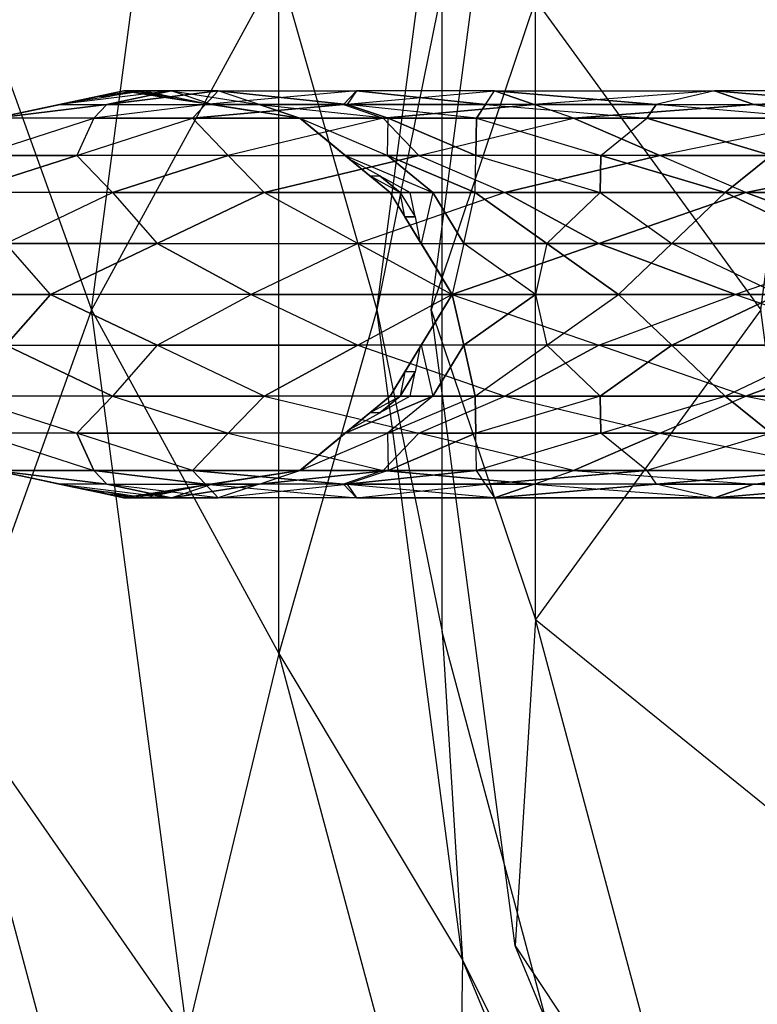
# Model space of a CAD drawing. Units: metres. Extents: x -2.43 to 2.41, y -2.38 to 2.46.
# Drawn here: x -1.87 to -1.39, y -0.47 to 0.17 of the extents above; entities that cross this region are included whole.
import ezdxf

# ---------------------------------------------------------------- set-up
doc = ezdxf.new("R2010")
doc.units = ezdxf.units.M

msp = doc.modelspace()

# ---------------------------------------------------------------- linework, layer by layer
for points in [[(-2.426666, -2.37796, -1.86), (2.409256, -2.37796, -1.86), (2.409256, 2.457961, -1.86)], [(-2.426666, -2.37796, -1.86), (2.409256, 2.457961, -1.86), (-2.426666, 2.457961, -1.86)], [(-2.426666, 2.457961, -3.06), (2.409256, 2.457961, -3.06), (2.409256, -2.37796, -3.06)], [(-2.426666, 2.457961, -3.06), (2.409256, -2.37796, -3.06), (-2.426666, -2.37796, -3.06)], [(-1.820987, -0.02, 0.63849), (-1.758938, 0.451307, 0.63849), (-1.911608, 0.231668, 0.621722)], [(-1.820987, -0.02, 0.388177), (-1.758938, 0.451306, 0.388177), (-1.911608, 0.231667, 0.404944)], [(-1.820987, -0.02, 0.63849), (-1.758938, 0.451307, 0.63849), (-1.699207, 0.203705, 0.621722)], [(-1.820987, -0.02, 0.388177), (-1.758938, 0.451306, 0.388177), (-1.699207, 0.203705, 0.404944)], [(-1.635455, -0.02, 0.450755), (-1.579728, 0.403287, 0.450755), (-1.699207, 0.203705, 0.404944)], [(-1.635455, -0.02, 0.575912), (-1.579728, 0.403287, 0.575912), (-1.699207, 0.203705, 0.621722)], [(-1.635455, -0.02, 0.450755), (-1.579728, 0.403287, 0.450755), (-1.593007, 0.189724, 0.513333)], [(-1.635455, -0.02, 0.575912), (-1.579728, 0.403287, 0.575912), (-1.593007, 0.189724, 0.513333)], [(-1.6, -0.02, 0.443333), (-1.545481, 0.39411, 0.443333), (-1.53226, 0.181725, 0.029223)], [(-1.6, -0.02, 0.443333), (-1.545481, 0.39411, 0.443333), (-1.532259, 0.181726, 0.857444)], [(-1.385641, -0.02, -0.356666), (-1.338426, 0.338631, -0.356666), (-1.53226, 0.181725, 0.029223)], [(-1.385641, -0.02, 1.243334), (-1.338426, 0.33863, 1.243334), (-1.532259, 0.181726, 0.857444)], [(-1.911608, -0.271667, 0.621722), (-1.911608, 0.231668, 0.621722), (-1.820987, -0.02, 0.63849)], [(-1.911608, -0.271668, 0.404944), (-1.911608, 0.231667, 0.404944), (-1.820987, -0.02, 0.388177)], [(-1.699207, -0.243704, 0.404944), (-1.699207, 0.203705, 0.404944), (-1.820987, -0.02, 0.388177)], [(-1.699207, -0.243705, 0.621722), (-1.699207, 0.203705, 0.621722), (-1.820987, -0.02, 0.63849)], [(-1.699207, -0.243704, 0.404944), (-1.699207, 0.203705, 0.404944), (-1.635455, -0.02, 0.450755)], [(-1.699207, -0.243705, 0.621722), (-1.699207, 0.203705, 0.621722), (-1.635455, -0.02, 0.575912)], [(-1.593007, -0.229723, 0.513333), (-1.593007, 0.189724, 0.513333), (-1.635455, -0.02, 0.450755)], [(-1.593007, -0.229723, 0.513333), (-1.593007, 0.189724, 0.513333), (-1.635455, -0.02, 0.575912)], [(-1.532259, -0.221725, 0.857444), (-1.532259, 0.181726, 0.857444), (-1.6, -0.02, 0.443333)], [(-1.532259, -0.221726, 0.029223), (-1.53226, 0.181725, 0.029223), (-1.6, -0.02, 0.443333)], [(-1.532259, -0.221726, 0.029223), (-1.53226, 0.181725, 0.029223), (-1.385641, -0.02, -0.356666)], [(-1.532259, -0.221725, 0.857444), (-1.532259, 0.181726, 0.857444), (-1.385641, -0.02, 1.243334)], [(-1.8, 0.122399, 0.396667), (-1.769333, 0.122399, 0.163729), (-1.841873, 0.11353, 0.272667)], [(-1.8, 0.122399, 0.396667), (-1.841873, 0.11353, 0.446666), (-1.841873, 0.11353, 0.272667)], [(-1.8, 0.122399, 0.396667), (-1.816884, 0.118822, 0.446666), (-1.841873, 0.11353, 0.446666)], [(-1.769333, 0.122399, 0.163729), (-1.841873, 0.11353, 0.272667), (-1.811206, 0.11353, 0.039729)], [(-1.8, 0.122399, 0.396667), (-1.816884, 0.118822, 0.446666), (-1.793417, 0.122399, 0.446666)], [(-1.810302, 0.118822, 0.496666), (-1.816884, 0.118822, 0.446666), (-1.793417, 0.122399, 0.446666)], [(-1.738666, 0.122399, -0.069208), (-1.811206, 0.11353, 0.039729), (-1.747019, 0.11353, -0.19982)], [(-1.738666, 0.122399, -0.069208), (-1.769333, 0.122399, 0.163729), (-1.811206, 0.11353, 0.039729)], [(-1.786835, 0.122399, 0.496666), (-1.810302, 0.118822, 0.496666), (-1.793417, 0.122399, 0.446666)], [(-1.8, 0.122399, 0.396667), (-1.742728, 0.11353, 0.285719), (-1.742728, 0.11353, 0.446667)], [(-1.8, 0.122399, 0.396667), (-1.77419, 0.118402, 0.446666), (-1.793417, 0.122399, 0.446666)], [(-1.8, 0.122399, 0.396667), (-1.77419, 0.118402, 0.446666), (-1.742728, 0.11353, 0.446667)], [(-1.8, 0.122399, 0.396667), (-1.742728, 0.11353, 0.285719), (-1.769333, 0.122399, 0.163729)], [(-1.767607, 0.118402, 0.496666), (-1.77419, 0.118402, 0.446666), (-1.793417, 0.122399, 0.446666)], [(-1.786835, 0.122399, 0.496666), (-1.767607, 0.118402, 0.496666), (-1.793417, 0.122399, 0.446666)], [(-1.742728, 0.11353, 0.285719), (-1.769333, 0.122399, 0.163729), (-1.712061, 0.11353, 0.052782)], [(-1.738666, 0.122399, -0.069208), (-1.769333, 0.122399, 0.163729), (-1.712061, 0.11353, 0.052782)], [(-1.738666, 0.122399, -0.069208), (-1.648756, 0.122399, -0.286271), (-1.747019, 0.11353, -0.19982)], [(-1.648756, 0.122399, -0.286271), (-1.747019, 0.11353, -0.19982), (-1.657108, 0.11353, -0.416883)], [(-1.738666, 0.122399, -0.069208), (-1.654631, 0.11353, -0.161552), (-1.712061, 0.11353, 0.052782)], [(-1.738666, 0.122399, -0.069208), (-1.648756, 0.122399, -0.286271), (-1.654631, 0.11353, -0.161552)], [(-1.558846, 0.122399, -0.503334), (-1.533109, 0.11353, -0.631657), (-1.657108, 0.11353, -0.416883)], [(-1.558846, 0.122399, -0.503334), (-1.648756, 0.122399, -0.286271), (-1.657108, 0.11353, -0.416883)], [(-1.648756, 0.122399, -0.286271), (-1.654631, 0.11353, -0.161552), (-1.564721, 0.11353, -0.378615)], [(-1.558846, 0.122399, -0.503334), (-1.648756, 0.122399, -0.286271), (-1.564721, 0.11353, -0.378615)], [(-1.558846, 0.122399, -0.503334), (-1.453773, 0.11353, -0.570781), (-1.564721, 0.11353, -0.378615)], [(-1.558846, 0.122399, -0.503334), (-1.415819, 0.122399, -0.68973), (-1.453773, 0.11353, -0.570781)], [(-1.558846, 0.122399, -0.503334), (-1.415819, 0.122399, -0.68973), (-1.533109, 0.11353, -0.631657)], [(-1.415819, 0.122399, -0.68973), (-1.533109, 0.11353, -0.631657), (-1.390082, 0.11353, -0.818053)], [(-1.415819, 0.122399, -0.68973), (-1.453773, 0.11353, -0.570781), (-1.310746, 0.11353, -0.757177)], [(-1.272792, 0.122399, -0.876126), (-1.415819, 0.122399, -0.68973), (-1.310746, 0.11353, -0.757177)], [(-1.272792, 0.122399, -0.876126), (-1.415819, 0.122399, -0.68973), (-1.390082, 0.11353, -0.818053)], [(-1.272792, 0.122399, -0.876126), (-1.21472, 0.11353, -0.993415), (-1.390082, 0.11353, -0.818053)], [(-1.858757, 0.109953, 0.496666), (-1.816884, 0.118822, 0.446666), (-1.841873, 0.11353, 0.446666)], [(-1.833768, 0.115246, 0.496666), (-1.858757, 0.109953, 0.496666), (-1.816884, 0.118822, 0.446666)], [(-1.833768, 0.115246, 0.496666), (-1.810302, 0.118822, 0.496666), (-1.816884, 0.118822, 0.446666)], [(-1.748379, 0.114405, 0.496666), (-1.767607, 0.118402, 0.496666), (-1.77419, 0.118402, 0.446666)], [(-1.716918, 0.109533, 0.496666), (-1.77419, 0.118402, 0.446666), (-1.742728, 0.11353, 0.446667)], [(-1.748379, 0.114405, 0.496666), (-1.716918, 0.109533, 0.496666), (-1.77419, 0.118402, 0.446666)], [(-1.883745, 0.10466, 0.148667), (-1.841873, 0.11353, 0.272667), (-1.811206, 0.11353, 0.039729)], [(-1.883745, 0.10466, 0.148667), (-1.811206, 0.11353, 0.039729), (-1.819558, 0.10466, -0.090882)], [(-1.841873, 0.11353, 0.446666), (-1.841873, 0.11353, 0.272667), (-1.883745, 0.10466, 0.322667)], [(-1.883745, 0.10466, 0.496666), (-1.841873, 0.11353, 0.446666), (-1.883745, 0.10466, 0.322667)], [(-1.883745, 0.10466, 0.148667), (-1.841873, 0.11353, 0.272667), (-1.883745, 0.10466, 0.322667)], [(-1.883745, 0.10466, 0.496666), (-1.858757, 0.109953, 0.496666), (-1.841873, 0.11353, 0.446666)], [(-1.811206, 0.11353, 0.039729), (-1.747019, 0.11353, -0.19982), (-1.819558, 0.10466, -0.090882)], [(-1.755371, 0.10466, -0.330432), (-1.747019, 0.11353, -0.19982), (-1.819558, 0.10466, -0.090882)], [(-1.755371, 0.10466, -0.330432), (-1.747019, 0.11353, -0.19982), (-1.657108, 0.11353, -0.416883)], [(-1.755371, 0.10466, -0.330432), (-1.657108, 0.11353, -0.416883), (-1.631371, 0.10466, -0.545206)], [(-1.742728, 0.11353, 0.285719), (-1.742728, 0.11353, 0.446667), (-1.685456, 0.10466, 0.335719)], [(-1.685456, 0.10466, 0.496667), (-1.742728, 0.11353, 0.446667), (-1.685456, 0.10466, 0.335719)], [(-1.685456, 0.10466, 0.174772), (-1.742728, 0.11353, 0.285719), (-1.685456, 0.10466, 0.335719)], [(-1.685456, 0.10466, 0.496667), (-1.716918, 0.109533, 0.496666), (-1.742728, 0.11353, 0.446667)], [(-1.685456, 0.10466, 0.174772), (-1.742728, 0.11353, 0.285719), (-1.712061, 0.11353, 0.052782)], [(-1.654631, 0.11353, -0.161552), (-1.712061, 0.11353, 0.052782), (-1.628026, 0.10466, -0.039562)], [(-1.685456, 0.10466, 0.174772), (-1.712061, 0.11353, 0.052782), (-1.628026, 0.10466, -0.039562)], [(-1.533109, 0.11353, -0.631657), (-1.657108, 0.11353, -0.416883), (-1.631371, 0.10466, -0.545206)], [(-1.570595, 0.10466, -0.253896), (-1.654631, 0.11353, -0.161552), (-1.628026, 0.10466, -0.039562)], [(-1.570595, 0.10466, -0.253896), (-1.654631, 0.11353, -0.161552), (-1.564721, 0.11353, -0.378615)], [(-1.507372, 0.10466, -0.75998), (-1.533109, 0.11353, -0.631657), (-1.631371, 0.10466, -0.545206)], [(-1.570595, 0.10466, -0.253896), (-1.564721, 0.11353, -0.378615), (-1.459648, 0.10466, -0.446062)], [(-1.453773, 0.11353, -0.570781), (-1.564721, 0.11353, -0.378615), (-1.459648, 0.10466, -0.446062)], [(-1.507372, 0.10466, -0.75998), (-1.533109, 0.11353, -0.631657), (-1.390082, 0.11353, -0.818053)], [(-1.507372, 0.10466, -0.75998), (-1.390082, 0.11353, -0.818053), (-1.332009, 0.10466, -0.935342)], [(-1.348701, 0.10466, -0.638228), (-1.453773, 0.11353, -0.570781), (-1.459648, 0.10466, -0.446062)], [(-1.348701, 0.10466, -0.638228), (-1.453773, 0.11353, -0.570781), (-1.310746, 0.11353, -0.757177)], [(-1.21472, 0.11353, -0.993415), (-1.390082, 0.11353, -0.818053), (-1.332009, 0.10466, -0.935342)], [(-1.883745, 0.10466, 0.148667), (-1.894858, 0.08043, 0.017315), (-1.819558, 0.10466, -0.090882)], [(-1.894858, 0.08043, 0.017315), (-1.819558, 0.10466, -0.090882), (-1.83067, 0.08043, -0.222234)], [(-1.755371, 0.10466, -0.330432), (-1.732108, 0.08043, -0.460184), (-1.83067, 0.08043, -0.222234)], [(-1.755371, 0.10466, -0.330432), (-1.819558, 0.10466, -0.090882), (-1.83067, 0.08043, -0.222234)], [(-1.755371, 0.10466, -0.330432), (-1.631371, 0.10466, -0.545206), (-1.732108, 0.08043, -0.460184)], [(-1.631371, 0.10466, -0.545206), (-1.732108, 0.08043, -0.460184), (-1.608109, 0.08043, -0.674958)], [(-1.656126, 0.08043, 0.285719), (-1.656126, 0.08043, 0.446667), (-1.685456, 0.10466, 0.335719)], [(-1.685456, 0.10466, 0.496667), (-1.656126, 0.08043, 0.446667), (-1.685456, 0.10466, 0.335719)], [(-1.685456, 0.10466, 0.174772), (-1.656126, 0.08043, 0.285719), (-1.685456, 0.10466, 0.335719)], [(-1.685456, 0.10466, 0.174772), (-1.62841, 0.08043, 0.075196), (-1.628026, 0.10466, -0.039562)], [(-1.685456, 0.10466, 0.174772), (-1.62841, 0.08043, 0.075196), (-1.656126, 0.08043, 0.285719)], [(-1.685456, 0.10466, 0.496667), (-1.656126, 0.08043, 0.446667), (-1.669344, 0.09135, 0.496666)], [(-1.507372, 0.10466, -0.75998), (-1.631371, 0.10466, -0.545206), (-1.608109, 0.08043, -0.674958)], [(-1.570979, 0.08043, -0.139138), (-1.62841, 0.08043, 0.075196), (-1.628026, 0.10466, -0.039562)], [(-1.570595, 0.10466, -0.253896), (-1.570979, 0.08043, -0.139138), (-1.628026, 0.10466, -0.039562)], [(-1.507372, 0.10466, -0.75998), (-1.451319, 0.08043, -0.87929), (-1.608109, 0.08043, -0.674958)], [(-1.570595, 0.10466, -0.253896), (-1.48972, 0.08043, -0.335313), (-1.570979, 0.08043, -0.139138)], [(-1.570595, 0.10466, -0.253896), (-1.48972, 0.08043, -0.335313), (-1.459648, 0.10466, -0.446062)], [(-1.507372, 0.10466, -0.75998), (-1.332009, 0.10466, -0.935342), (-1.451319, 0.08043, -0.87929)], [(-1.378773, 0.08043, -0.52748), (-1.48972, 0.08043, -0.335313), (-1.459648, 0.10466, -0.446062)], [(-1.348701, 0.10466, -0.638228), (-1.378773, 0.08043, -0.52748), (-1.459648, 0.10466, -0.446062)], [(-1.332009, 0.10466, -0.935342), (-1.451319, 0.08043, -0.87929), (-1.275957, 0.08043, -1.054653)], [(-1.656126, 0.08043, 0.446667), (-1.640013, 0.067119, 0.446666), (-1.669344, 0.09135, 0.496666)], [(-1.653232, 0.078039, 0.496666), (-1.640013, 0.067119, 0.446666), (-1.669344, 0.09135, 0.496666)], [(-1.90597, 0.056199, -0.114037), (-1.894858, 0.08043, 0.017315), (-1.83067, 0.08043, -0.222234)], [(-1.90597, 0.056199, -0.114037), (-1.83067, 0.08043, -0.222234), (-1.807408, 0.056199, -0.351987)], [(-1.732108, 0.08043, -0.460184), (-1.83067, 0.08043, -0.222234), (-1.807408, 0.056199, -0.351987)], [(-1.708846, 0.056199, -0.589936), (-1.732108, 0.08043, -0.460184), (-1.807408, 0.056199, -0.351987)], [(-1.708846, 0.056199, -0.589936), (-1.732108, 0.08043, -0.460184), (-1.608109, 0.08043, -0.674958)], [(-1.708846, 0.056199, -0.589936), (-1.608109, 0.08043, -0.674958), (-1.552056, 0.056199, -0.794268)], [(-1.626795, 0.056199, 0.396667), (-1.656126, 0.08043, 0.285719), (-1.656126, 0.08043, 0.446667)], [(-1.626795, 0.056199, 0.396667), (-1.656126, 0.08043, 0.285719), (-1.599079, 0.056199, 0.186143)], [(-1.626795, 0.056199, 0.396667), (-1.656126, 0.08043, 0.446667), (-1.640013, 0.067119, 0.446666)], [(-1.62841, 0.08043, 0.075196), (-1.656126, 0.08043, 0.285719), (-1.599079, 0.056199, 0.186143)], [(-1.653232, 0.078039, 0.496666), (-1.640013, 0.067119, 0.446666), (-1.633431, 0.067119, 0.496666)], [(-1.571363, 0.056199, -0.02438), (-1.570979, 0.08043, -0.139138), (-1.62841, 0.08043, 0.075196)], [(-1.571363, 0.056199, -0.02438), (-1.62841, 0.08043, 0.075196), (-1.599079, 0.056199, 0.186143)], [(-1.451319, 0.08043, -0.87929), (-1.608109, 0.08043, -0.674958), (-1.552056, 0.056199, -0.794268)], [(-1.571363, 0.056199, -0.02438), (-1.570979, 0.08043, -0.139138), (-1.490104, 0.056199, -0.220555)], [(-1.48972, 0.08043, -0.335313), (-1.570979, 0.08043, -0.139138), (-1.490104, 0.056199, -0.220555)], [(-1.395267, 0.056199, -0.9986), (-1.451319, 0.08043, -0.87929), (-1.552056, 0.056199, -0.794268)], [(-1.408846, 0.056199, -0.416731), (-1.48972, 0.08043, -0.335313), (-1.490104, 0.056199, -0.220555)], [(-1.408846, 0.056199, -0.416731), (-1.378773, 0.08043, -0.52748), (-1.48972, 0.08043, -0.335313)], [(-1.395267, 0.056199, -0.9986), (-1.451319, 0.08043, -0.87929), (-1.275957, 0.08043, -1.054653)], [(-1.408846, 0.056199, -0.416731), (-1.279582, 0.056199, -0.585191), (-1.378773, 0.08043, -0.52748)], [(-1.395267, 0.056199, -0.9986), (-1.275957, 0.08043, -1.054653), (-1.190934, 0.056199, -1.15539)], [(-1.626795, 0.056199, 0.396667), (-1.620212, 0.056199, 0.446666), (-1.640013, 0.067119, 0.446666)], [(-1.620212, 0.056199, 0.446666), (-1.640013, 0.067119, 0.446666), (-1.633431, 0.067119, 0.496666)], [(-1.61363, 0.056199, 0.496666), (-1.620212, 0.056199, 0.446666), (-1.633431, 0.067119, 0.496666)], [(-1.90597, 0.056199, -0.114037), (-1.876864, 0.0231, -0.241369), (-1.807408, 0.056199, -0.351987)], [(-1.876864, 0.0231, -0.241369), (-1.807408, 0.056199, -0.351987), (-1.778302, 0.0231, -0.479318)], [(-1.708846, 0.056199, -0.589936), (-1.807408, 0.056199, -0.351987), (-1.778302, 0.0231, -0.479318)], [(-1.708846, 0.056199, -0.589936), (-1.778302, 0.0231, -0.479318), (-1.647776, 0.0231, -0.705396)], [(-1.708846, 0.056199, -0.589936), (-1.552056, 0.056199, -0.794268), (-1.647776, 0.0231, -0.705396)], [(-1.552056, 0.056199, -0.794268), (-1.647776, 0.0231, -0.705396), (-1.490987, 0.0231, -0.909728)], [(-1.626795, 0.056199, 0.396667), (-1.617103, 0.04035, 0.446667), (-1.620212, 0.056199, 0.446666)], [(-1.626795, 0.056199, 0.396667), (-1.599079, 0.056199, 0.186143), (-1.606553, 0.0231, 0.292246)], [(-1.626795, 0.056199, 0.396667), (-1.617103, 0.04035, 0.446667), (-1.606553, 0.0231, 0.292246)], [(-1.617103, 0.04035, 0.446667), (-1.620212, 0.056199, 0.446666), (-1.61052, 0.04035, 0.496666)], [(-1.61363, 0.056199, 0.496666), (-1.620212, 0.056199, 0.446666), (-1.61052, 0.04035, 0.496666)], [(-1.599079, 0.056199, 0.186143), (-1.606553, 0.0231, 0.292246), (-1.578837, 0.0231, 0.081723)], [(-1.571363, 0.056199, -0.02438), (-1.599079, 0.056199, 0.186143), (-1.578837, 0.0231, 0.081723)], [(-1.571363, 0.056199, -0.02438), (-1.524785, 0.0231, -0.120003), (-1.578837, 0.0231, 0.081723)], [(-1.571363, 0.056199, -0.02438), (-1.490104, 0.056199, -0.220555), (-1.524785, 0.0231, -0.120003)], [(-1.395267, 0.056199, -0.9986), (-1.552056, 0.056199, -0.794268), (-1.490987, 0.0231, -0.909728)], [(-1.490104, 0.056199, -0.220555), (-1.443527, 0.0231, -0.316179), (-1.524785, 0.0231, -0.120003)], [(-1.395267, 0.056199, -0.9986), (-1.490987, 0.0231, -0.909728), (-1.306395, 0.0231, -1.09432)], [(-1.408846, 0.056199, -0.416731), (-1.490104, 0.056199, -0.220555), (-1.443527, 0.0231, -0.316179)], [(-1.408846, 0.056199, -0.416731), (-1.339106, 0.0231, -0.497041), (-1.443527, 0.0231, -0.316179)], [(-1.408846, 0.056199, -0.416731), (-1.279582, 0.056199, -0.585191), (-1.339106, 0.0231, -0.497041)], [(-1.395267, 0.056199, -0.9986), (-1.306395, 0.0231, -1.09432), (-1.190934, 0.056199, -1.15539)], [(-1.60741, 0.024501, 0.496667), (-1.617103, 0.04035, 0.446667), (-1.61052, 0.04035, 0.496666)], [(-1.617103, 0.04035, 0.446667), (-1.606553, 0.0231, 0.292246), (-1.596861, 0.007251, 0.342246)], [(-1.60741, 0.024501, 0.496667), (-1.617103, 0.04035, 0.446667), (-1.596861, 0.007251, 0.342246)], [(-1.847759, -0.01, -0.3687), (-1.876864, 0.0231, -0.241369), (-1.915324, -0.01, -0.116543)], [(-1.847759, -0.01, -0.3687), (-1.876864, 0.0231, -0.241369), (-1.778302, 0.0231, -0.479318)], [(-1.847759, -0.01, -0.3687), (-1.778302, 0.0231, -0.479318), (-1.717233, -0.01, -0.594778)], [(-1.778302, 0.0231, -0.479318), (-1.647776, 0.0231, -0.705396), (-1.717233, -0.01, -0.594778)], [(-1.586707, -0.01, -0.820856), (-1.647776, 0.0231, -0.705396), (-1.717233, -0.01, -0.594778)], [(-1.586707, -0.01, -0.820856), (-1.647776, 0.0231, -0.705396), (-1.490987, 0.0231, -0.909728)], [(-1.60741, 0.024501, 0.496667), (-1.596861, 0.007251, 0.496666), (-1.596861, 0.007251, 0.342246)], [(-1.586312, -0.01, 0.187825), (-1.606553, 0.0231, 0.292246), (-1.578837, 0.0231, 0.081723)], [(-1.586312, -0.01, 0.187825), (-1.606553, 0.0231, 0.292246), (-1.596861, 0.007251, 0.342246)], [(-1.586707, -0.01, -0.820856), (-1.490987, 0.0231, -0.909728), (-1.402115, -0.01, -1.005448)], [(-1.586312, -0.01, 0.187825), (-1.532259, -0.01, -0.013901), (-1.578837, 0.0231, 0.081723)], [(-1.524785, 0.0231, -0.120003), (-1.532259, -0.01, -0.013901), (-1.578837, 0.0231, 0.081723)], [(-1.478207, -0.01, -0.215627), (-1.524785, 0.0231, -0.120003), (-1.532259, -0.01, -0.013901)], [(-1.478207, -0.01, -0.215627), (-1.443527, 0.0231, -0.316179), (-1.524785, 0.0231, -0.120003)], [(-1.490987, 0.0231, -0.909728), (-1.306395, 0.0231, -1.09432), (-1.402115, -0.01, -1.005448)], [(-1.478207, -0.01, -0.215627), (-1.373786, -0.01, -0.396489), (-1.443527, 0.0231, -0.316179)], [(-1.339106, 0.0231, -0.497041), (-1.373786, -0.01, -0.396489), (-1.443527, 0.0231, -0.316179)], [(-1.217523, -0.01, -1.19004), (-1.306395, 0.0231, -1.09432), (-1.402115, -0.01, -1.005448)], [(-1.586312, -0.01, 0.187825), (-1.596861, 0.007251, 0.342246), (-1.586312, -0.01, 0.342245)], [(-1.596861, 0.007251, 0.496666), (-1.596861, 0.007251, 0.342246), (-1.586312, -0.01, 0.342245)], [(-1.586312, -0.01, 0.496666), (-1.596861, 0.007251, 0.496666), (-1.586312, -0.01, 0.342245)], [(-1.847759, -0.01, -0.3687), (-1.915324, -0.01, -0.116543), (-1.876864, -0.0431, -0.241369)], [(-1.847759, -0.01, -0.3687), (-1.876864, -0.0431, -0.241369), (-1.778303, -0.0431, -0.479318)], [(-1.847759, -0.01, -0.3687), (-1.778303, -0.0431, -0.479318), (-1.717233, -0.01, -0.594778)], [(-1.778303, -0.0431, -0.479318), (-1.717233, -0.01, -0.594778), (-1.647776, -0.0431, -0.705396)], [(-1.586707, -0.01, -0.820856), (-1.717233, -0.01, -0.594778), (-1.647776, -0.0431, -0.705396)], [(-1.586707, -0.01, -0.820856), (-1.490987, -0.0431, -0.909728), (-1.647776, -0.0431, -0.705396)], [(-1.586312, -0.01, 0.342245), (-1.606553, -0.0431, 0.446666), (-1.606553, -0.0431, 0.292246)], [(-1.586312, -0.01, 0.496666), (-1.586312, -0.01, 0.342245), (-1.606553, -0.0431, 0.446666)], [(-1.586312, -0.01, 0.187825), (-1.586312, -0.01, 0.342245), (-1.606553, -0.0431, 0.292246)], [(-1.586312, -0.01, 0.187825), (-1.578838, -0.0431, 0.081723), (-1.606553, -0.0431, 0.292246)], [(-1.586312, -0.01, 0.496666), (-1.596861, -0.02725, 0.496666), (-1.606553, -0.0431, 0.446666)], [(-1.586707, -0.01, -0.820856), (-1.490987, -0.0431, -0.909728), (-1.402115, -0.01, -1.005448)], [(-1.586312, -0.01, 0.187825), (-1.532259, -0.01, -0.013901), (-1.578838, -0.0431, 0.081723)], [(-1.532259, -0.01, -0.013901), (-1.524785, -0.0431, -0.120003), (-1.578838, -0.0431, 0.081723)], [(-1.478207, -0.01, -0.215627), (-1.532259, -0.01, -0.013901), (-1.524785, -0.0431, -0.120003)], [(-1.478207, -0.01, -0.215627), (-1.443527, -0.0431, -0.316179), (-1.524785, -0.0431, -0.120003)], [(-1.490987, -0.0431, -0.909728), (-1.402115, -0.01, -1.005448), (-1.306395, -0.0431, -1.09432)], [(-1.478207, -0.01, -0.215627), (-1.373786, -0.01, -0.396489), (-1.443527, -0.0431, -0.316179)], [(-1.373786, -0.01, -0.396489), (-1.339106, -0.0431, -0.497041), (-1.443527, -0.0431, -0.316179)], [(-1.217523, -0.01, -1.19004), (-1.402115, -0.01, -1.005448), (-1.306395, -0.0431, -1.09432)], [(-1.758938, -0.491305, 0.63849), (-1.820987, -0.02, 0.63849), (-1.911608, -0.271667, 0.621722)], [(-1.758938, -0.491306, 0.388177), (-1.820987, -0.02, 0.388177), (-1.911608, -0.271668, 0.404944)], [(-1.758938, -0.491306, 0.388177), (-1.820987, -0.02, 0.388177), (-1.699207, -0.243704, 0.404944)], [(-1.758938, -0.491305, 0.63849), (-1.820987, -0.02, 0.63849), (-1.699207, -0.243705, 0.621722)], [(-1.579728, -0.443287, 0.450755), (-1.635455, -0.02, 0.450755), (-1.699207, -0.243704, 0.404944)], [(-1.579728, -0.443287, 0.575912), (-1.635455, -0.02, 0.575912), (-1.699207, -0.243705, 0.621722)], [(-1.579728, -0.443287, 0.450755), (-1.635455, -0.02, 0.450755), (-1.593007, -0.229723, 0.513333)], [(-1.579728, -0.443287, 0.575912), (-1.635455, -0.02, 0.575912), (-1.593007, -0.229723, 0.513333)], [(-1.545481, -0.43411, 0.443333), (-1.6, -0.02, 0.443333), (-1.532259, -0.221726, 0.029223)], [(-1.545481, -0.43411, 0.443333), (-1.6, -0.02, 0.443333), (-1.532259, -0.221725, 0.857444)], [(-1.338426, -0.37863, -0.356666), (-1.385641, -0.02, -0.356666), (-1.532259, -0.221726, 0.029223)], [(-1.338426, -0.37863, 1.243334), (-1.385641, -0.02, 1.243334), (-1.532259, -0.221725, 0.857444)], [(-1.596861, -0.02725, 0.496666), (-1.606553, -0.0431, 0.446666), (-1.617103, -0.06035, 0.446667)], [(-1.60741, -0.044501, 0.496667), (-1.596861, -0.02725, 0.496666), (-1.617103, -0.06035, 0.446667)], [(-1.90597, -0.076199, -0.114037), (-1.876864, -0.0431, -0.241369), (-1.807408, -0.076199, -0.351987)], [(-1.876864, -0.0431, -0.241369), (-1.778303, -0.0431, -0.479318), (-1.807408, -0.076199, -0.351987)], [(-1.708846, -0.076199, -0.589936), (-1.778303, -0.0431, -0.479318), (-1.807408, -0.076199, -0.351987)], [(-1.708846, -0.076199, -0.589936), (-1.778303, -0.0431, -0.479318), (-1.647776, -0.0431, -0.705396)], [(-1.708846, -0.076199, -0.589936), (-1.647776, -0.0431, -0.705396), (-1.552056, -0.076199, -0.794268)], [(-1.490987, -0.0431, -0.909728), (-1.647776, -0.0431, -0.705396), (-1.552056, -0.076199, -0.794268)], [(-1.626795, -0.076199, 0.396667), (-1.606553, -0.0431, 0.446666), (-1.606553, -0.0431, 0.292246)], [(-1.626795, -0.076199, 0.396667), (-1.606553, -0.0431, 0.292246), (-1.599079, -0.076199, 0.186144)], [(-1.626795, -0.076199, 0.396667), (-1.606553, -0.0431, 0.446666), (-1.617103, -0.06035, 0.446667)], [(-1.60741, -0.044501, 0.496667), (-1.61052, -0.06035, 0.496666), (-1.617103, -0.06035, 0.446667)], [(-1.578838, -0.0431, 0.081723), (-1.606553, -0.0431, 0.292246), (-1.599079, -0.076199, 0.186144)], [(-1.571363, -0.076199, -0.024379), (-1.578838, -0.0431, 0.081723), (-1.599079, -0.076199, 0.186144)], [(-1.571363, -0.076199, -0.024379), (-1.524785, -0.0431, -0.120003), (-1.578838, -0.0431, 0.081723)], [(-1.571363, -0.076199, -0.024379), (-1.524785, -0.0431, -0.120003), (-1.490105, -0.076199, -0.220555)], [(-1.395267, -0.076199, -0.9986), (-1.490987, -0.0431, -0.909728), (-1.552056, -0.076199, -0.794268)], [(-1.443527, -0.0431, -0.316179), (-1.524785, -0.0431, -0.120003), (-1.490105, -0.076199, -0.220555)], [(-1.395267, -0.076199, -0.9986), (-1.490987, -0.0431, -0.909728), (-1.306395, -0.0431, -1.09432)], [(-1.408846, -0.076199, -0.416731), (-1.443527, -0.0431, -0.316179), (-1.490105, -0.076199, -0.220555)], [(-1.408846, -0.076199, -0.416731), (-1.339106, -0.0431, -0.497041), (-1.443527, -0.0431, -0.316179)], [(-1.408846, -0.076199, -0.416731), (-1.339106, -0.0431, -0.497041), (-1.279582, -0.076199, -0.585191)], [(-1.395267, -0.076199, -0.9986), (-1.306395, -0.0431, -1.09432), (-1.190934, -0.076199, -1.15539)], [(-1.626795, -0.076199, 0.396667), (-1.617103, -0.06035, 0.446667), (-1.620212, -0.076199, 0.446666)], [(-1.61052, -0.06035, 0.496666), (-1.617103, -0.06035, 0.446667), (-1.620212, -0.076199, 0.446666)], [(-1.61363, -0.076199, 0.496666), (-1.61052, -0.06035, 0.496666), (-1.620212, -0.076199, 0.446666)], [(-1.90597, -0.076199, -0.114037), (-1.83067, -0.10043, -0.222235), (-1.807408, -0.076199, -0.351987)], [(-1.90597, -0.076199, -0.114037), (-1.83067, -0.10043, -0.222235), (-1.894858, -0.10043, 0.017315)], [(-1.83067, -0.10043, -0.222235), (-1.807408, -0.076199, -0.351987), (-1.732109, -0.10043, -0.460184)], [(-1.708846, -0.076199, -0.589936), (-1.807408, -0.076199, -0.351987), (-1.732109, -0.10043, -0.460184)], [(-1.708846, -0.076199, -0.589936), (-1.608109, -0.10043, -0.674958), (-1.732109, -0.10043, -0.460184)], [(-1.708846, -0.076199, -0.589936), (-1.608109, -0.10043, -0.674958), (-1.552056, -0.076199, -0.794268)], [(-1.626795, -0.076199, 0.396667), (-1.640013, -0.087119, 0.446666), (-1.656126, -0.10043, 0.285719)], [(-1.599079, -0.076199, 0.186144), (-1.62841, -0.10043, 0.075197), (-1.656126, -0.10043, 0.285719)], [(-1.626795, -0.076199, 0.396667), (-1.599079, -0.076199, 0.186144), (-1.656126, -0.10043, 0.285719)], [(-1.626795, -0.076199, 0.396667), (-1.640013, -0.087119, 0.446666), (-1.620212, -0.076199, 0.446666)], [(-1.633431, -0.087119, 0.496666), (-1.640013, -0.087119, 0.446666), (-1.620212, -0.076199, 0.446666)], [(-1.61363, -0.076199, 0.496666), (-1.633431, -0.087119, 0.496666), (-1.620212, -0.076199, 0.446666)], [(-1.571363, -0.076199, -0.024379), (-1.599079, -0.076199, 0.186144), (-1.62841, -0.10043, 0.075197)], [(-1.571363, -0.076199, -0.024379), (-1.570979, -0.10043, -0.139137), (-1.62841, -0.10043, 0.075197)], [(-1.608109, -0.10043, -0.674958), (-1.552056, -0.076199, -0.794268), (-1.451319, -0.10043, -0.87929)], [(-1.571363, -0.076199, -0.024379), (-1.490105, -0.076199, -0.220555), (-1.570979, -0.10043, -0.139137)], [(-1.490105, -0.076199, -0.220555), (-1.570979, -0.10043, -0.139137), (-1.489721, -0.10043, -0.335313)], [(-1.395267, -0.076199, -0.9986), (-1.552056, -0.076199, -0.794268), (-1.451319, -0.10043, -0.87929)], [(-1.408846, -0.076199, -0.416731), (-1.490105, -0.076199, -0.220555), (-1.489721, -0.10043, -0.335313)], [(-1.408846, -0.076199, -0.416731), (-1.378773, -0.10043, -0.52748), (-1.489721, -0.10043, -0.335313)], [(-1.395267, -0.076199, -0.9986), (-1.275957, -0.10043, -1.054653), (-1.451319, -0.10043, -0.87929)], [(-1.408846, -0.076199, -0.416731), (-1.279582, -0.076199, -0.585191), (-1.378773, -0.10043, -0.52748)], [(-1.395267, -0.076199, -0.9986), (-1.275957, -0.10043, -1.054653), (-1.190934, -0.076199, -1.15539)], [(-1.640013, -0.087119, 0.446666), (-1.656126, -0.10043, 0.285719), (-1.669344, -0.11135, 0.335719)], [(-1.653232, -0.098039, 0.496666), (-1.640013, -0.087119, 0.446666), (-1.669344, -0.11135, 0.335719)], [(-1.653232, -0.098039, 0.496666), (-1.633431, -0.087119, 0.496666), (-1.640013, -0.087119, 0.446666)], [(-1.83067, -0.10043, -0.222235), (-1.894858, -0.10043, 0.017315), (-1.819558, -0.12466, -0.090883)], [(-1.883745, -0.12466, 0.148667), (-1.894858, -0.10043, 0.017315), (-1.819558, -0.12466, -0.090883)], [(-1.755371, -0.12466, -0.330432), (-1.83067, -0.10043, -0.222235), (-1.732109, -0.10043, -0.460184)], [(-1.755371, -0.12466, -0.330432), (-1.83067, -0.10043, -0.222235), (-1.819558, -0.12466, -0.090883)], [(-1.755371, -0.12466, -0.330432), (-1.732109, -0.10043, -0.460184), (-1.631371, -0.12466, -0.545206)], [(-1.608109, -0.10043, -0.674958), (-1.732109, -0.10043, -0.460184), (-1.631371, -0.12466, -0.545206)], [(-1.685456, -0.12466, 0.174772), (-1.656126, -0.10043, 0.285719), (-1.669344, -0.11135, 0.335719)], [(-1.685456, -0.12466, 0.174772), (-1.62841, -0.10043, 0.075197), (-1.656126, -0.10043, 0.285719)], [(-1.685456, -0.12466, 0.174772), (-1.62841, -0.10043, 0.075197), (-1.628026, -0.12466, -0.039562)], [(-1.653232, -0.098039, 0.496666), (-1.669344, -0.11135, 0.496666), (-1.669344, -0.11135, 0.335719)], [(-1.507372, -0.12466, -0.75998), (-1.608109, -0.10043, -0.674958), (-1.631371, -0.12466, -0.545206)], [(-1.570979, -0.10043, -0.139137), (-1.62841, -0.10043, 0.075197), (-1.628026, -0.12466, -0.039562)], [(-1.570595, -0.12466, -0.253895), (-1.570979, -0.10043, -0.139137), (-1.628026, -0.12466, -0.039562)], [(-1.507372, -0.12466, -0.75998), (-1.608109, -0.10043, -0.674958), (-1.451319, -0.10043, -0.87929)], [(-1.570595, -0.12466, -0.253895), (-1.570979, -0.10043, -0.139137), (-1.489721, -0.10043, -0.335313)], [(-1.570595, -0.12466, -0.253895), (-1.459648, -0.12466, -0.446062), (-1.489721, -0.10043, -0.335313)], [(-1.507372, -0.12466, -0.75998), (-1.451319, -0.10043, -0.87929), (-1.332009, -0.12466, -0.935342)], [(-1.378773, -0.10043, -0.52748), (-1.459648, -0.12466, -0.446062), (-1.489721, -0.10043, -0.335313)], [(-1.348701, -0.12466, -0.638228), (-1.378773, -0.10043, -0.52748), (-1.459648, -0.12466, -0.446062)], [(-1.275957, -0.10043, -1.054653), (-1.451319, -0.10043, -0.87929), (-1.332009, -0.12466, -0.935342)], [(-1.685456, -0.12466, 0.174772), (-1.669344, -0.11135, 0.335719), (-1.685456, -0.12466, 0.335719)], [(-1.669344, -0.11135, 0.496666), (-1.669344, -0.11135, 0.335719), (-1.685456, -0.12466, 0.335719)], [(-1.685456, -0.12466, 0.496666), (-1.669344, -0.11135, 0.496666), (-1.685456, -0.12466, 0.335719)], [(-1.883745, -0.12466, 0.148667), (-1.819558, -0.12466, -0.090883), (-1.811206, -0.13353, 0.039729)], [(-1.883745, -0.12466, 0.148667), (-1.811206, -0.13353, 0.039729), (-1.841873, -0.13353, 0.272667)], [(-1.883745, -0.12466, 0.148667), (-1.858757, -0.129953, 0.322667), (-1.883745, -0.12466, 0.322667)], [(-1.883745, -0.12466, 0.148667), (-1.858757, -0.129953, 0.322667), (-1.841873, -0.13353, 0.272667)], [(-1.858757, -0.129953, 0.322667), (-1.883745, -0.12466, 0.322667), (-1.858757, -0.129953, 0.496666)], [(-1.883745, -0.12466, 0.496666), (-1.883745, -0.12466, 0.322667), (-1.858757, -0.129953, 0.496666)], [(-1.819558, -0.12466, -0.090883), (-1.811206, -0.13353, 0.039729), (-1.747019, -0.13353, -0.19982)], [(-1.755371, -0.12466, -0.330432), (-1.819558, -0.12466, -0.090883), (-1.747019, -0.13353, -0.19982)], [(-1.755371, -0.12466, -0.330432), (-1.631371, -0.12466, -0.545206), (-1.657108, -0.13353, -0.416883)], [(-1.755371, -0.12466, -0.330432), (-1.657108, -0.13353, -0.416883), (-1.747019, -0.13353, -0.19982)], [(-1.685456, -0.12466, 0.335719), (-1.742728, -0.13353, 0.446666), (-1.742728, -0.13353, 0.285719)], [(-1.685456, -0.12466, 0.496666), (-1.685456, -0.12466, 0.335719), (-1.742728, -0.13353, 0.446666)], [(-1.685456, -0.12466, 0.174772), (-1.685456, -0.12466, 0.335719), (-1.742728, -0.13353, 0.285719)], [(-1.685456, -0.12466, 0.496666), (-1.716918, -0.129532, 0.496666), (-1.742728, -0.13353, 0.446666)], [(-1.685456, -0.12466, 0.174772), (-1.742728, -0.13353, 0.285719), (-1.712061, -0.13353, 0.052782)], [(-1.628026, -0.12466, -0.039562), (-1.654631, -0.13353, -0.161552), (-1.712061, -0.13353, 0.052782)], [(-1.685456, -0.12466, 0.174772), (-1.628026, -0.12466, -0.039562), (-1.712061, -0.13353, 0.052782)], [(-1.631371, -0.12466, -0.545206), (-1.657108, -0.13353, -0.416883), (-1.533109, -0.13353, -0.631657)], [(-1.570595, -0.12466, -0.253895), (-1.654631, -0.13353, -0.161552), (-1.564721, -0.13353, -0.378615)], [(-1.570595, -0.12466, -0.253895), (-1.628026, -0.12466, -0.039562), (-1.654631, -0.13353, -0.161552)], [(-1.507372, -0.12466, -0.75998), (-1.631371, -0.12466, -0.545206), (-1.533109, -0.13353, -0.631657)], [(-1.570595, -0.12466, -0.253895), (-1.459648, -0.12466, -0.446062), (-1.564721, -0.13353, -0.378615)], [(-1.459648, -0.12466, -0.446062), (-1.453773, -0.13353, -0.570781), (-1.564721, -0.13353, -0.378615)], [(-1.507372, -0.12466, -0.75998), (-1.390082, -0.13353, -0.818053), (-1.533109, -0.13353, -0.631657)], [(-1.507372, -0.12466, -0.75998), (-1.390082, -0.13353, -0.818053), (-1.332009, -0.12466, -0.935342)], [(-1.348701, -0.12466, -0.638228), (-1.459648, -0.12466, -0.446062), (-1.453773, -0.13353, -0.570781)], [(-1.348701, -0.12466, -0.638228), (-1.453773, -0.13353, -0.570781), (-1.310747, -0.13353, -0.757177)], [(-1.390082, -0.13353, -0.818053), (-1.332009, -0.12466, -0.935342), (-1.21472, -0.13353, -0.993415)], [(-1.833768, -0.135246, 0.496666), (-1.858757, -0.129953, 0.322667), (-1.858757, -0.129953, 0.496666)], [(-1.858757, -0.129953, 0.322667), (-1.841873, -0.13353, 0.272667), (-1.816884, -0.138822, 0.446666)], [(-1.833768, -0.135246, 0.496666), (-1.858757, -0.129953, 0.322667), (-1.816884, -0.138822, 0.446666)], [(-1.811206, -0.13353, 0.039729), (-1.841873, -0.13353, 0.272667), (-1.769333, -0.142399, 0.163729)], [(-1.8, -0.142399, 0.396667), (-1.841873, -0.13353, 0.272667), (-1.769333, -0.142399, 0.163729)], [(-1.8, -0.142399, 0.396667), (-1.841873, -0.13353, 0.272667), (-1.816884, -0.138822, 0.446666)], [(-1.738667, -0.142399, -0.069208), (-1.811206, -0.13353, 0.039729), (-1.747019, -0.13353, -0.19982)], [(-1.738667, -0.142399, -0.069208), (-1.811206, -0.13353, 0.039729), (-1.769333, -0.142399, 0.163729)], [(-1.8, -0.142399, 0.396667), (-1.742728, -0.13353, 0.446666), (-1.742728, -0.13353, 0.285719)], [(-1.8, -0.142399, 0.396667), (-1.742728, -0.13353, 0.446666), (-1.77419, -0.138401, 0.446667)], [(-1.8, -0.142399, 0.396667), (-1.769333, -0.142399, 0.163729), (-1.742728, -0.13353, 0.285719)], [(-1.716918, -0.129532, 0.496666), (-1.742728, -0.13353, 0.446666), (-1.77419, -0.138401, 0.446667)], [(-1.748379, -0.134405, 0.496667), (-1.716918, -0.129532, 0.496666), (-1.77419, -0.138401, 0.446667)], [(-1.748379, -0.134405, 0.496667), (-1.767607, -0.138401, 0.496666), (-1.77419, -0.138401, 0.446667)], [(-1.769333, -0.142399, 0.163729), (-1.742728, -0.13353, 0.285719), (-1.712061, -0.13353, 0.052782)], [(-1.738667, -0.142399, -0.069208), (-1.769333, -0.142399, 0.163729), (-1.712061, -0.13353, 0.052782)], [(-1.657108, -0.13353, -0.416883), (-1.747019, -0.13353, -0.19982), (-1.648756, -0.142399, -0.286271)], [(-1.738667, -0.142399, -0.069208), (-1.747019, -0.13353, -0.19982), (-1.648756, -0.142399, -0.286271)], [(-1.738667, -0.142399, -0.069208), (-1.654631, -0.13353, -0.161552), (-1.648756, -0.142399, -0.286271)], [(-1.738667, -0.142399, -0.069208), (-1.654631, -0.13353, -0.161552), (-1.712061, -0.13353, 0.052782)], [(-1.558846, -0.142399, -0.503334), (-1.657108, -0.13353, -0.416883), (-1.533109, -0.13353, -0.631657)], [(-1.558846, -0.142399, -0.503334), (-1.657108, -0.13353, -0.416883), (-1.648756, -0.142399, -0.286271)], [(-1.654631, -0.13353, -0.161552), (-1.648756, -0.142399, -0.286271), (-1.564721, -0.13353, -0.378615)], [(-1.558846, -0.142399, -0.503334), (-1.648756, -0.142399, -0.286271), (-1.564721, -0.13353, -0.378615)], [(-1.558846, -0.142399, -0.503334), (-1.453773, -0.13353, -0.570781), (-1.564721, -0.13353, -0.378615)], [(-1.558846, -0.142399, -0.503334), (-1.415819, -0.142399, -0.68973), (-1.453773, -0.13353, -0.570781)], [(-1.558846, -0.142399, -0.503334), (-1.533109, -0.13353, -0.631657), (-1.415819, -0.142399, -0.68973)], [(-1.390082, -0.13353, -0.818053), (-1.533109, -0.13353, -0.631657), (-1.415819, -0.142399, -0.68973)], [(-1.415819, -0.142399, -0.68973), (-1.453773, -0.13353, -0.570781), (-1.310747, -0.13353, -0.757177)], [(-1.272792, -0.142399, -0.876126), (-1.415819, -0.142399, -0.68973), (-1.310747, -0.13353, -0.757177)], [(-1.272792, -0.142399, -0.876126), (-1.390082, -0.13353, -0.818053), (-1.415819, -0.142399, -0.68973)], [(-1.272792, -0.142399, -0.876126), (-1.390082, -0.13353, -0.818053), (-1.21472, -0.13353, -0.993415)], [(-1.833768, -0.135246, 0.496666), (-1.810302, -0.138822, 0.496666), (-1.816884, -0.138822, 0.446666)], [(-1.8, -0.142399, 0.396667), (-1.816884, -0.138822, 0.446666), (-1.793417, -0.142399, 0.446666)], [(-1.810302, -0.138822, 0.496666), (-1.816884, -0.138822, 0.446666), (-1.793417, -0.142399, 0.446666)], [(-1.786835, -0.142399, 0.496666), (-1.810302, -0.138822, 0.496666), (-1.793417, -0.142399, 0.446666)], [(-1.8, -0.142399, 0.396667), (-1.793417, -0.142399, 0.446666), (-1.77419, -0.138401, 0.446667)], [(-1.767607, -0.138401, 0.496666), (-1.793417, -0.142399, 0.446666), (-1.77419, -0.138401, 0.446667)], [(-1.786835, -0.142399, 0.496666), (-1.767607, -0.138401, 0.496666), (-1.793417, -0.142399, 0.446666)], [(-1.427839, -0.61143, 0.857444), (-1.532259, -0.221725, 0.857444), (-1.545481, -0.43411, 0.443333)], [(-1.427839, -0.61143, 0.029223), (-1.532259, -0.221726, 0.029223), (-1.545481, -0.43411, 0.443333)], [(-1.427839, -0.61143, 0.857444), (-1.532259, -0.221725, 0.857444), (-1.338426, -0.37863, 1.243334)], [(-1.427839, -0.61143, 0.029223), (-1.532259, -0.221726, 0.029223), (-1.338426, -0.37863, -0.356666)], [(-1.484446, -0.634878, 0.513333), (-1.593007, -0.229723, 0.513333), (-1.579728, -0.443287, 0.450755)], [(-1.484446, -0.634878, 0.513333), (-1.593007, -0.229723, 0.513333), (-1.579728, -0.443287, 0.575912)], [(-1.583409, -0.675869, 0.404944), (-1.699207, -0.243704, 0.404944), (-1.758938, -0.491306, 0.388177)], [(-1.583409, -0.675869, 0.621722), (-1.699207, -0.243705, 0.621722), (-1.758938, -0.491305, 0.63849)], [(-1.583409, -0.675869, 0.404944), (-1.699207, -0.243704, 0.404944), (-1.579728, -0.443287, 0.450755)], [(-1.583409, -0.675869, 0.621722), (-1.699207, -0.243705, 0.621722), (-1.579728, -0.443287, 0.575912)], [(-1.781335, -0.757854, 0.621722), (-1.911608, -0.271667, 0.621722), (-1.938148, -0.539325, 0.575912)], [(-1.781335, -0.757854, 0.404944), (-1.911608, -0.271668, 0.404944), (-1.938148, -0.539325, 0.450755)], [(-1.781335, -0.757854, 0.621722), (-1.911608, -0.271667, 0.621722), (-1.758938, -0.491305, 0.63849)], [(-1.781335, -0.757854, 0.404944), (-1.911608, -0.271668, 0.404944), (-1.758938, -0.491306, 0.388177)], [(-1.2, -0.71282, -0.356666), (-1.338426, -0.37863, -0.356666), (-1.427839, -0.61143, 0.029223)], [(-1.2, -0.712821, 1.243334), (-1.338426, -0.37863, 1.243334), (-1.427839, -0.61143, 0.857444)], [(-1.385641, -0.82, 0.443333), (-1.545481, -0.43411, 0.443333), (-1.427839, -0.61143, 0.029223)], [(-1.385641, -0.82, 0.443333), (-1.545481, -0.43411, 0.443333), (-1.427839, -0.61143, 0.857444)], [(-1.416345, -0.837728, 0.450755), (-1.579728, -0.443287, 0.450755), (-1.583409, -0.675869, 0.404944)], [(-1.416345, -0.837727, 0.575912), (-1.579728, -0.443287, 0.575912), (-1.583409, -0.675869, 0.621722)], [(-1.416345, -0.837728, 0.450755), (-1.579728, -0.443287, 0.450755), (-1.484446, -0.634878, 0.513333)], [(-1.416345, -0.837727, 0.575912), (-1.579728, -0.443287, 0.575912), (-1.484446, -0.634878, 0.513333)]]:
    msp.add_3dface(points)

doc.saveas('drawing.dxf')
